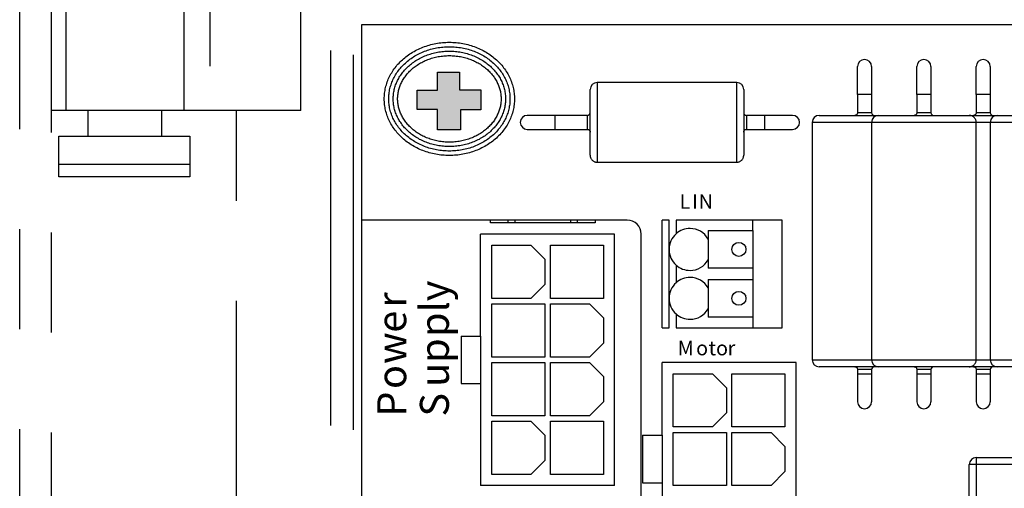
# Model space of a CAD drawing. Units: inches. Extents: x 758 to 1272, y 272 to 558.
# Drawn here: x 1089 to 1090, y 331 to 331 of the extents above; entities that cross this region are included whole.
import ezdxf

# ---------------------------------------------------------------- set-up
doc = ezdxf.new("R2010")
doc.units = ezdxf.units.IN
doc.header["$LTSCALE"] = 1.5
doc.header["$MEASUREMENT"] = 0
doc.linetypes.add('PHANTOM', pattern=[0.5, 0.25, -0.05, 0.05, -0.05, 0.05, -0.05])
doc.layers.add('Phantom', color=4, linetype='PHANTOM')

msp = doc.modelspace()

# ---------------------------------------------------------------- hatches: boundary and pattern name
msp.add_hatch(color=256).paths.add_polyline_path([(1089.386952, 330.985795), (1089.408738, 330.985795), (1089.408738, 330.968251), (1089.430139, 330.968251), (1089.430139, 330.948007), (1089.409895, 330.948007), (1089.409895, 330.92815), (1089.38676, 330.92815), (1089.38676, 330.948586), (1089.366323, 330.948586), (1089.366323, 330.967865), (1089.386952, 330.967865)])

# ---------------------------------------------------------------- linework, layer by layer
for p, q in [((1089.386952, 330.985795), (1089.408738, 330.985795)), ((1089.386952, 330.967865), (1089.386952, 330.985795)), ((1089.408738, 330.985795), (1089.408738, 330.968251)), ((1089.366323, 330.948586), (1089.366323, 330.967865)), ((1089.366323, 330.967865), (1089.386952, 330.967865)), ((1089.408738, 330.968251), (1089.430139, 330.968251)), ((1089.430139, 330.968251), (1089.430139, 330.948007)), ((1089.38676, 330.948586), (1089.366323, 330.948586)), ((1089.38676, 330.92815), (1089.38676, 330.948586)), ((1089.430139, 330.948007), (1089.409895, 330.948007)), ((1089.409895, 330.948007), (1089.409895, 330.92815)), ((1089.409895, 330.92815), (1089.38676, 330.92815))]:
    msp.add_line(p, q)
for points in [[(1089.311258, 331.033376), (1090.868547, 331.033376)], [(1089.311258, 330.837843), (1089.311258, 331.033376)], [(1089.821044, 330.991479), (1089.821044, 330.963541), (1089.807079, 330.963541), (1089.807079, 330.991479)], [(1089.880402, 330.991479), (1089.880402, 330.963541), (1089.866437, 330.963541), (1089.866437, 330.991479)], [(1089.93976, 330.991479), (1089.93976, 330.963541), (1089.925795, 330.963541), (1089.925795, 330.991479)], [(1089.546511, 330.975418), (1089.546511, 330.895802)], [(1089.686179, 330.975418), (1089.546511, 330.975418)], [(1089.686179, 330.895802), (1089.686179, 330.975418)], [(1089.539524, 330.902783), (1089.539524, 330.968425)], [(1089.693166, 330.968425), (1089.693166, 330.902783)], [(1089.807079, 330.963541), (1089.807079, 330.945383)], [(1089.821044, 330.963541), (1089.821044, 330.945383)], [(1089.866437, 330.963541), (1089.866437, 330.945386)], [(1089.880402, 330.963541), (1089.880402, 330.945386)], [(1089.925795, 330.963541), (1089.925795, 330.945383)], [(1089.93976, 330.963541), (1089.93976, 330.945383)], [(1089.504611, 330.942586), (1089.476678, 330.942586)], [(1089.476678, 330.928622), (1089.504611, 330.928622), (1089.504611, 330.942586)], [(1089.536734, 330.942586), (1089.504611, 330.942586)], [(1089.536734, 330.928622), (1089.536734, 330.942586)], [(1089.695956, 330.942586), (1089.695956, 330.928622), (1089.714111, 330.928622)], [(1089.714111, 330.942586), (1089.695956, 330.942586)], [(1089.742044, 330.942586), (1089.714111, 330.942586), (1089.714111, 330.928622), (1089.742044, 330.928622)], [(1089.768666, 330.942586), (1089.82803, 330.942586)], [(1089.807079, 330.945383), (1089.807045, 330.944978), (1089.806957, 330.944564), (1089.806793, 330.944153), (1089.806558, 330.943759), (1089.80626, 330.943411), (1089.805912, 330.943113), (1089.805518, 330.942875), (1089.805107, 330.942714), (1089.804688, 330.942615), (1089.804282, 330.942586)], [(1089.807079, 330.945383), (1089.821044, 330.945383)], [(1089.82803, 330.942586), (1089.918814, 330.942586)], [(1089.866437, 330.945386), (1089.866409, 330.944978), (1089.866315, 330.944567), (1089.866145, 330.944153), (1089.865916, 330.943759), (1089.865618, 330.943411), (1089.865264, 330.943116), (1089.864876, 330.942878), (1089.864465, 330.942714), (1089.864052, 330.942618), (1089.863646, 330.942586)], [(1089.866437, 330.945386), (1089.880402, 330.945386)], [(1089.918814, 330.942586), (1089.946747, 330.942586)], [(1089.925795, 330.935608), (1089.925778, 330.936101), (1089.925725, 330.936611), (1089.925628, 330.937127), (1089.925492, 330.937645), (1089.925314, 330.938161), (1089.925087, 330.938665), (1089.924826, 330.939158), (1089.924518, 330.939634), (1089.924169, 330.940088), (1089.923781, 330.940515), (1089.923775, 330.940515), (1089.923775, 330.940521), (1089.92377, 330.940527), (1089.923764, 330.940527), (1089.923764, 330.940532), (1089.923758, 330.940532), (1089.923758, 330.940538), (1089.923753, 330.940538), (1089.923747, 330.940547), (1089.923747, 330.940552), (1089.923741, 330.940552), (1089.923741, 330.940558), (1089.923736, 330.940558), (1089.923736, 330.940564), (1089.92373, 330.940569), (1089.923724, 330.940569), (1089.923719, 330.940575), (1089.923719, 330.940581), (1089.923294, 330.940963), (1089.922843, 330.941312), (1089.922367, 330.941617), (1089.921871, 330.941884), (1089.921361, 330.94211), (1089.920846, 330.942286), (1089.92033, 330.942425), (1089.919817, 330.942518), (1089.919307, 330.942575), (1089.918814, 330.942586)], [(1089.925795, 330.945383), (1089.925767, 330.944978), (1089.925674, 330.944564), (1089.925512, 330.944153), (1089.92528, 330.943759), (1089.924977, 330.943411), (1089.924622, 330.943113), (1089.924234, 330.942875), (1089.923823, 330.942714), (1089.923404, 330.942615), (1089.923005, 330.942586)], [(1089.925795, 330.945383), (1089.93976, 330.945383)], [(1089.946747, 330.942586), (1090.037525, 330.942586)], [(1089.821044, 330.935605), (1089.761685, 330.935605)], [(1089.761685, 330.935605), (1089.761685, 330.698172)], [(1089.925795, 330.935608), (1089.821044, 330.935608)], [(1089.821044, 330.935608), (1089.821044, 330.698172)], [(1089.918814, 330.691189), (1089.919307, 330.691211), (1089.919817, 330.691262), (1089.92033, 330.691361), (1089.920846, 330.691495), (1089.921361, 330.691676), (1089.921871, 330.691894), (1089.922367, 330.692158), (1089.922843, 330.692469), (1089.923294, 330.692818), (1089.923719, 330.693206), (1089.923724, 330.693211), (1089.92373, 330.693211), (1089.92373, 330.69322), (1089.923736, 330.693226), (1089.923741, 330.693226), (1089.923741, 330.693231), (1089.923747, 330.693237), (1089.923753, 330.693243), (1089.923758, 330.693243), (1089.923758, 330.693248), (1089.923764, 330.693248), (1089.923764, 330.693254), (1089.92377, 330.69326), (1089.923775, 330.693265), (1089.923781, 330.693265), (1089.924169, 330.693687), (1089.924518, 330.694146), (1089.924826, 330.694622), (1089.925087, 330.695115), (1089.925314, 330.695625), (1089.925492, 330.696138), (1089.925628, 330.696659), (1089.925725, 330.697169), (1089.925778, 330.697679), (1089.925795, 330.698172), (1089.925795, 330.935608)], [(1089.93976, 330.935605), (1089.925795, 330.935605)], [(1090.044512, 330.935608), (1089.93976, 330.935608)], [(1089.93976, 330.935608), (1089.93976, 330.698172)], [(1089.504611, 330.928622), (1089.536734, 330.928622)], [(1089.536734, 330.928622), (1089.537139, 330.928593), (1089.537558, 330.928505), (1089.537963, 330.928335), (1089.538357, 330.928103), (1089.538706, 330.927809), (1089.539009, 330.927454), (1089.539241, 330.927066), (1089.539408, 330.926653), (1089.539496, 330.926242), (1089.539524, 330.925831)], [(1089.69316, 330.925831), (1089.693194, 330.926242), (1089.693282, 330.926653), (1089.693449, 330.927066), (1089.693681, 330.927454), (1089.693979, 330.927809), (1089.694333, 330.928103), (1089.694721, 330.928335), (1089.695132, 330.928505), (1089.695551, 330.928593), (1089.695956, 330.928622)], [(1089.539524, 330.902783), (1089.539547, 330.90229), (1089.539601, 330.90178), (1089.539697, 330.901267), (1089.539833, 330.900751), (1089.540012, 330.900236), (1089.540233, 330.899726), (1089.540499, 330.899233), (1089.540808, 330.898757), (1089.541153, 330.898304), (1089.541544, 330.897879), (1089.541544, 330.897873), (1089.54155, 330.897867), (1089.541556, 330.897867), (1089.541561, 330.897862), (1089.541561, 330.897856), (1089.541567, 330.897856), (1089.541573, 330.89785), (1089.541573, 330.897845), (1089.541578, 330.897839), (1089.541584, 330.897839), (1089.54159, 330.897833), (1089.54159, 330.897828), (1089.541595, 330.897828), (1089.541601, 330.897822), (1089.541607, 330.897822), (1089.541607, 330.897816), (1089.542032, 330.897434), (1089.542485, 330.89708), (1089.542958, 330.896771), (1089.543454, 330.89651), (1089.543964, 330.896284), (1089.544474, 330.896105), (1089.544995, 330.895972), (1089.545505, 330.895873), (1089.546018, 330.895822), (1089.546511, 330.895802), (1089.686179, 330.895802)], [(1089.686179, 330.895802), (1089.686678, 330.895822), (1089.687185, 330.895873), (1089.6877, 330.895972), (1089.688216, 330.896105), (1089.688726, 330.896284), (1089.689233, 330.89651), (1089.689732, 330.896771), (1089.690208, 330.89708), (1089.690658, 330.897434), (1089.691089, 330.897816), (1089.691089, 330.897822), (1089.691095, 330.897828), (1089.6911, 330.897828), (1089.6911, 330.897833), (1089.691106, 330.897839), (1089.691112, 330.897839), (1089.691117, 330.897845), (1089.691117, 330.89785), (1089.691123, 330.897856), (1089.691129, 330.897856), (1089.691129, 330.897862), (1089.691134, 330.897867), (1089.69114, 330.897867), (1089.691146, 330.897873), (1089.691146, 330.897879), (1089.691537, 330.898304), (1089.691882, 330.898757), (1089.692191, 330.899233), (1089.692457, 330.899726), (1089.692678, 330.900236), (1089.69286, 330.900751), (1089.692993, 330.901267), (1089.693089, 330.90178), (1089.693143, 330.90229), (1089.69316, 330.902783)], [(1089.576624, 330.837843), (1089.311258, 330.837843)], [(1089.311258, 330.125541), (1089.311258, 330.837843)], [(1089.439752, 330.835047), (1089.439752, 330.837843)], [(1089.527043, 330.835047), (1089.520065, 330.835047), (1089.464197, 330.835047), (1089.457213, 330.835047), (1089.439752, 330.835047)], [(1089.457213, 330.837843), (1089.457213, 330.835047)], [(1089.464197, 330.837843), (1089.464197, 330.835047)], [(1089.520065, 330.835047), (1089.520065, 330.837843)], [(1089.527043, 330.835047), (1089.527043, 330.837843)], [(1089.544504, 330.835047), (1089.527043, 330.835047)], [(1089.544504, 330.837843), (1089.544504, 330.835047)], [(1089.611543, 330.730295), (1089.611543, 330.837843)], [(1089.61853, 330.837843), (1089.611543, 330.837843)], [(1089.61853, 330.730295), (1089.61853, 330.759627), (1089.61853, 330.808511), (1089.61853, 330.837843)], [(1089.702327, 330.837843), (1089.625511, 330.837843)], [(1089.625511, 330.837843), (1089.625511, 330.824125)], [(1089.731659, 330.837843), (1089.702327, 330.837843)], [(1089.702327, 330.827369), (1089.702327, 330.837843)], [(1089.731659, 330.730295), (1089.731659, 330.837843)], [(1089.410429, 330.721917), (1089.429975, 330.721917), (1089.429975, 330.823876)], [(1089.564056, 330.823876), (1089.429975, 330.823876)], [(1089.564056, 330.572478), (1089.564056, 330.823876)], [(1089.590592, 330.328058), (1089.590592, 330.823876)], [(1089.657639, 330.827369), (1089.702327, 330.827369)], [(1089.657639, 330.827369), (1089.657639, 330.789659)], [(1089.702327, 330.827369), (1089.702327, 330.789659), (1089.702327, 330.778485)], [(1089.441152, 330.812701), (1089.480259, 330.812701)], [(1089.441152, 330.759627), (1089.441152, 330.812701)], [(1089.480259, 330.812701), (1089.494226, 330.798734)], [(1089.499808, 330.812701), (1089.552882, 330.812701), (1089.552882, 330.759627), (1089.499808, 330.759627), (1089.499808, 330.812701)], [(1089.494226, 330.798734), (1089.494226, 330.773592)], [(1089.625511, 330.792897), (1089.625511, 330.775241)], [(1089.702327, 330.789659), (1089.657639, 330.789659)], [(1089.494226, 330.773592), (1089.480259, 330.759627)], [(1089.657639, 330.778485), (1089.702327, 330.778485)], [(1089.657639, 330.778485), (1089.657639, 330.740769)], [(1089.702327, 330.778485), (1089.702327, 330.740769), (1089.702327, 330.730295)], [(1089.480259, 330.759627), (1089.441152, 330.759627)], [(1089.441152, 330.75404), (1089.494226, 330.75404)], [(1089.441152, 330.700966), (1089.441152, 330.75404)], [(1089.494226, 330.75404), (1089.494226, 330.700966)], [(1089.499808, 330.700966), (1089.499808, 330.75404)], [(1089.499808, 330.75404), (1089.538917, 330.75404)], [(1089.538917, 330.75404), (1089.552882, 330.740073)], [(1089.625511, 330.744014), (1089.625511, 330.730295)], [(1089.552882, 330.740073), (1089.552882, 330.714936)], [(1089.702327, 330.740769), (1089.657639, 330.740769)], [(1089.611543, 330.730295), (1089.61853, 330.730295)], [(1089.625511, 330.730295), (1089.702327, 330.730295)], [(1089.702327, 330.730295), (1089.731659, 330.730295)], [(1089.410429, 330.721917), (1089.410429, 330.67443), (1089.429975, 330.67443)], [(1089.429981, 330.721917), (1089.429981, 330.67443)], [(1089.552882, 330.714936), (1089.538917, 330.700966)], [(1089.494226, 330.700966), (1089.441152, 330.700966)], [(1089.441152, 330.695376), (1089.494226, 330.695376)], [(1089.441152, 330.642307), (1089.441152, 330.695376)], [(1089.494226, 330.695376), (1089.494226, 330.642307)], [(1089.538917, 330.700966), (1089.499808, 330.700966)], [(1089.538917, 330.695376), (1089.552882, 330.681417), (1089.552882, 330.656275), (1089.538917, 330.642307), (1089.499808, 330.642307), (1089.499808, 330.695376), (1089.538917, 330.695376)], [(1089.591991, 330.622753), (1089.611543, 330.622753), (1089.611543, 330.695376)], [(1089.745624, 330.695376), (1089.611543, 330.695376)], [(1089.745624, 330.502645), (1089.745624, 330.695376)], [(1089.761685, 330.698172), (1089.821044, 330.698172)], [(1089.821044, 330.698172), (1089.925795, 330.698172)], [(1089.925795, 330.698172), (1089.93976, 330.698172)], [(1089.93976, 330.698172), (1090.044512, 330.698172)], [(1089.661827, 330.631133), (1089.62272, 330.631133), (1089.62272, 330.684208), (1089.661827, 330.684208), (1089.675794, 330.67024), (1089.675794, 330.645098), (1089.661827, 330.631133)], [(1089.73445, 330.631133), (1089.681381, 330.631133), (1089.681381, 330.684208), (1089.73445, 330.684208), (1089.73445, 330.631133)], [(1089.82803, 330.691186), (1089.768666, 330.691186)], [(1089.804282, 330.691186), (1089.804688, 330.691157), (1089.805098, 330.691072), (1089.805518, 330.690902), (1089.805906, 330.69067), (1089.80626, 330.690375), (1089.806558, 330.690021), (1089.806787, 330.689633), (1089.806957, 330.68922), (1089.807045, 330.688803), (1089.807079, 330.688395)], [(1089.821044, 330.688395), (1089.807079, 330.688395), (1089.807079, 330.684208)], [(1089.807079, 330.684208), (1089.807079, 330.656275)], [(1089.807079, 330.684208), (1089.821044, 330.684208)], [(1089.821044, 330.688395), (1089.821044, 330.684208)], [(1089.821044, 330.684208), (1089.821044, 330.656275)], [(1089.918814, 330.691189), (1089.82803, 330.691189)], [(1089.863641, 330.691189), (1089.86404, 330.691157), (1089.86446, 330.691072), (1089.86487, 330.690902), (1089.865264, 330.69067), (1089.865613, 330.690375), (1089.865916, 330.690021), (1089.866145, 330.689633), (1089.86631, 330.68922), (1089.866409, 330.688803), (1089.866437, 330.688398)], [(1089.880402, 330.688398), (1089.866437, 330.688398), (1089.866437, 330.684208)], [(1089.866437, 330.684208), (1089.866437, 330.656275)], [(1089.866437, 330.684208), (1089.880402, 330.684208)], [(1089.880402, 330.688398), (1089.880402, 330.684208)], [(1089.880402, 330.684208), (1089.880402, 330.656275)], [(1089.946747, 330.691186), (1089.918814, 330.691186)], [(1089.922999, 330.691186), (1089.923398, 330.691157), (1089.923818, 330.691072), (1089.924234, 330.690902), (1089.924617, 330.69067), (1089.924971, 330.690375), (1089.925274, 330.690021), (1089.925512, 330.689633), (1089.925674, 330.68922), (1089.925767, 330.688803), (1089.925795, 330.688395)], [(1089.93976, 330.688395), (1089.925795, 330.688395), (1089.925795, 330.684208)], [(1089.925795, 330.684208), (1089.925795, 330.656275)], [(1089.925795, 330.684208), (1089.93976, 330.684208)], [(1089.93976, 330.688395), (1089.93976, 330.684208)], [(1089.93976, 330.684208), (1089.93976, 330.656275)], [(1090.037525, 330.691189), (1089.946747, 330.691189)], [(1089.429975, 330.67443), (1089.429975, 330.572478)], [(1089.494226, 330.642307), (1089.441152, 330.642307)], [(1089.441152, 330.63672), (1089.480259, 330.63672)], [(1089.441152, 330.583646), (1089.441152, 330.63672)], [(1089.480259, 330.63672), (1089.494226, 330.622753)], [(1089.499808, 330.63672), (1089.552882, 330.63672), (1089.552882, 330.583646), (1089.499808, 330.583646), (1089.499808, 330.63672)], [(1089.62272, 330.572475), (1089.62272, 330.625543)], [(1089.62272, 330.625543), (1089.675794, 330.625543)], [(1089.675794, 330.625543), (1089.675794, 330.572475)], [(1089.681381, 330.625543), (1089.720482, 330.625543), (1089.73445, 330.611579), (1089.73445, 330.586443), (1089.720482, 330.572475), (1089.681381, 330.572475), (1089.681381, 330.625543)], [(1089.494226, 330.622753), (1089.494226, 330.597614)], [(1089.591991, 330.622753), (1089.591991, 330.575268), (1089.611543, 330.575268)], [(1089.611543, 330.622753), (1089.611543, 330.575268)], [(1089.494226, 330.597614), (1089.480259, 330.583646)], [(1089.925795, 330.60041), (1090.470494, 330.60041)], [(1089.925795, 330.60041), (1089.925795, 330.593424)], [(1089.925795, 330.593424), (1089.918809, 330.593424)], [(1089.918814, 330.467726), (1089.918814, 330.593424)], [(1089.925795, 330.467726), (1090.470494, 330.467726), (1090.470494, 330.593424), (1089.925795, 330.593424), (1089.925795, 330.467726)], [(1089.480259, 330.583646), (1089.441152, 330.583646)], [(1089.564056, 330.572478), (1089.429975, 330.572478)], [(1089.611543, 330.575268), (1089.611543, 330.502645)], [(1089.675794, 330.572475), (1089.62272, 330.572475)]]:
    msp.add_lwpolyline(points)
at = {"start_tangent": (0, 1), "end_tangent": (0, 1)}
for points in [[(1089.463782, 330.95909), (1089.46345, 330.964795), (1089.462455, 330.970448), (1089.460805, 330.975997), (1089.458509, 330.981389), (1089.455585, 330.986569), (1089.452055, 330.991482), (1089.447951, 330.996074), (1089.443309, 331.000291), (1089.438175, 331.004083), (1089.432602, 331.007403), (1089.426648, 331.01021), (1089.420379, 331.012467), (1089.413864, 331.014147), (1089.407176, 331.015226), (1089.400391, 331.015691), (1089.393587, 331.015536), (1089.386842, 331.014762), (1089.380231, 331.013381), (1089.37383, 331.011409), (1089.36771, 331.008873), (1089.361939, 331.005805), (1089.356578, 331.002243), (1089.351684, 330.998232), (1089.347306, 330.993821), (1089.343484, 330.989062), (1089.340254, 330.984009), (1089.337642, 330.978716), (1089.335667, 330.973239), (1089.334343, 330.967631), (1089.333679, 330.961945), (1089.333679, 330.956234), (1089.334343, 330.950548), (1089.335667, 330.944941), (1089.337642, 330.939464), (1089.340254, 330.934171), (1089.343484, 330.929117), (1089.347306, 330.924358), (1089.351684, 330.919947), (1089.356578, 330.915937), (1089.361939, 330.912375), (1089.36771, 330.909306), (1089.37383, 330.90677), (1089.380231, 330.904799), (1089.386842, 330.903417), (1089.393587, 330.902644), (1089.400391, 330.902489), (1089.407176, 330.902954), (1089.413864, 330.904033), (1089.420379, 330.905712), (1089.426648, 330.90797), (1089.432602, 330.910776), (1089.438175, 330.914097), (1089.443309, 330.917889), (1089.447951, 330.922106), (1089.452055, 330.926698), (1089.455585, 330.931611), (1089.458509, 330.936791), (1089.460805, 330.942182), (1089.462455, 330.947732), (1089.46345, 330.953385), (1089.463782, 330.95909)], [(1089.459332, 330.95909), (1089.45903, 330.964279), (1089.458124, 330.969426), (1089.456619, 330.974488), (1089.454519, 330.979419), (1089.451835, 330.984172), (1089.448585, 330.988696), (1089.444792, 330.992939), (1089.440488, 330.996849), (1089.435712, 331.000377), (1089.430513, 331.003474), (1089.424944, 331.006099), (1089.419069, 331.008215), (1089.412954, 331.009791), (1089.406669, 331.010805), (1089.40029, 331.011242), (1089.393892, 331.011096), (1089.38755, 331.010369), (1089.381341, 331.009072), (1089.375337, 331.007223), (1089.369607, 331.004848), (1089.364216, 331.001982), (1089.359222, 330.998664), (1089.354677, 330.994939), (1089.350623, 330.990856), (1089.347099, 330.986466), (1089.344129, 330.981821), (1089.341736, 330.976973), (1089.339932, 330.97197), (1089.338726, 330.96686), (1089.338122, 330.961687), (1089.338122, 330.956493), (1089.338726, 330.951319), (1089.339932, 330.946209), (1089.341736, 330.941207), (1089.344129, 330.936358), (1089.347099, 330.931714), (1089.350623, 330.927324), (1089.354677, 330.923241), (1089.359222, 330.919516), (1089.364216, 330.916198), (1089.369607, 330.913331), (1089.375337, 330.910957), (1089.381341, 330.909108), (1089.38755, 330.90781), (1089.393892, 330.907084), (1089.40029, 330.906938), (1089.406669, 330.907375), (1089.412954, 330.908389), (1089.419069, 330.909965), (1089.424944, 330.912081), (1089.430513, 330.914705), (1089.435712, 330.917803), (1089.440488, 330.92133), (1089.444792, 330.925241), (1089.448585, 330.929484), (1089.451835, 330.934007), (1089.454519, 330.93876), (1089.456619, 330.943692), (1089.458124, 330.948754), (1089.45903, 330.953901), (1089.459332, 330.95909)], [(1089.454882, 330.95909), (1089.45461, 330.963763), (1089.453793, 330.968404), (1089.452432, 330.972979), (1089.450528, 330.97745), (1089.448086, 330.981776), (1089.445115, 330.98591), (1089.441634, 330.989804), (1089.437667, 330.993407), (1089.433249, 330.99667), (1089.428424, 330.999545), (1089.423241, 331.001988), (1089.417759, 331.003962), (1089.412043, 331.005435), (1089.406162, 331.006384), (1089.400189, 331.006793), (1089.394196, 331.006656), (1089.388259, 331.005976), (1089.382452, 331.004763), (1089.376845, 331.003036), (1089.371505, 331.000823), (1089.366494, 330.998159), (1089.361866, 330.995084), (1089.357669, 330.991645), (1089.353941, 330.98789), (1089.350713, 330.98387), (1089.348005, 330.979634), (1089.34583, 330.97523), (1089.344198, 330.970702), (1089.343109, 330.966089), (1089.342564, 330.961428), (1089.342564, 330.956751), (1089.343109, 330.95209), (1089.344198, 330.947478), (1089.34583, 330.94295), (1089.348005, 330.938546), (1089.350713, 330.93431), (1089.353941, 330.930289), (1089.357669, 330.926534), (1089.361866, 330.923095), (1089.366494, 330.920021), (1089.371505, 330.917357), (1089.376845, 330.915144), (1089.382452, 330.913417), (1089.388259, 330.912204), (1089.394196, 330.911523), (1089.400189, 330.911386), (1089.406162, 330.911796), (1089.412043, 330.912745), (1089.417759, 330.914218), (1089.423241, 330.916191), (1089.428424, 330.918635), (1089.433249, 330.921509), (1089.437667, 330.924772), (1089.441634, 330.928376), (1089.445115, 330.93227), (1089.448086, 330.936404), (1089.450528, 330.94073), (1089.452432, 330.945201), (1089.453793, 330.949776), (1089.45461, 330.954417), (1089.454882, 330.95909)], [(1089.450432, 330.95909), (1089.45019, 330.963247), (1089.449462, 330.967382), (1089.448246, 330.97147), (1089.446538, 330.97548), (1089.444336, 330.979379), (1089.441645, 330.983124), (1089.438476, 330.986669), (1089.434846, 330.989966), (1089.430787, 330.992964), (1089.426334, 330.995616), (1089.421537, 330.997877), (1089.416449, 330.999709), (1089.411133, 331.001079), (1089.405656, 331.001963), (1089.400087, 331.002344), (1089.3945, 331.002217), (1089.388968, 331.001583), (1089.383563, 331.000453), (1089.378353, 330.998849), (1089.373403, 330.996798), (1089.368772, 330.994336), (1089.36451, 330.991505), (1089.360662, 330.988352), (1089.357259, 330.984925), (1089.354327, 330.981274), (1089.35188, 330.977446), (1089.349925, 330.973487), (1089.348463, 330.969433), (1089.347491, 330.965318), (1089.347007, 330.96117), (1089.347007, 330.95701), (1089.347491, 330.952861), (1089.348463, 330.948746), (1089.349925, 330.944693), (1089.35188, 330.940733), (1089.354327, 330.936906), (1089.357259, 330.933255), (1089.360662, 330.929828), (1089.36451, 330.926674), (1089.368772, 330.923844), (1089.373403, 330.921382), (1089.378353, 330.919331), (1089.383563, 330.917726), (1089.388968, 330.916597), (1089.3945, 330.915963), (1089.400087, 330.915835), (1089.405656, 330.916217), (1089.411133, 330.917101), (1089.416449, 330.918471), (1089.421537, 330.920302), (1089.426334, 330.922564), (1089.430787, 330.925216), (1089.434846, 330.928214), (1089.438476, 330.93151), (1089.441645, 330.935055), (1089.444336, 330.9388), (1089.446538, 330.942699), (1089.448246, 330.94671), (1089.449462, 330.950798), (1089.45019, 330.954932), (1089.450432, 330.95909)]]:
    msp.add_spline(points, degree=3, dxfattribs=at)
for points, knots in [([(1089.821044, 330.991479), (1089.821044, 330.995329), (1089.817916, 330.998457), (1089.81406, 330.998457), (1089.810207, 330.998457), (1089.807079, 330.995329), (1089.807079, 330.991479)], [0, 0, 0, 0, 1, 1, 1, 2, 2, 2, 2]), ([(1089.880402, 330.991479), (1089.880402, 330.995332), (1089.877277, 330.998457), (1089.873424, 330.998457), (1089.869565, 330.998457), (1089.866437, 330.995332), (1089.866437, 330.991479)], [0, 0, 0, 0, 1, 1, 1, 2, 2, 2, 2]), ([(1089.93976, 330.991479), (1089.93976, 330.995329), (1089.936635, 330.998457), (1089.932782, 330.998457), (1089.928923, 330.998457), (1089.925795, 330.995329), (1089.925795, 330.991479)], [0, 0, 0, 0, 1, 1, 1, 2, 2, 2, 2]), ([(1089.476678, 330.942592), (1089.47282, 330.942592), (1089.469692, 330.939464), (1089.469692, 330.935605), (1089.469692, 330.931752), (1089.47282, 330.928622), (1089.476678, 330.928622)], [0, 0, 0, 0, 1, 1, 1, 2, 2, 2, 2]), ([(1089.742044, 330.928622), (1089.742044, 330.928622), (1089.742044, 330.928622), (1089.742044, 330.928622), (1089.745903, 330.928622), (1089.749031, 330.931752), (1089.749031, 330.935605), (1089.749031, 330.939464), (1089.745903, 330.942592), (1089.742044, 330.942592)], [0, 0, 0, 0, 1, 1, 1, 2, 2, 2, 3, 3, 3, 3]), ([(1089.657639, 330.818963), (1089.653902, 330.825459), (1089.646972, 330.829463), (1089.639481, 330.829463), (1089.634325, 330.829463), (1089.629353, 330.827562), (1089.625511, 330.824125)], [0, 0, 0, 0, 1, 1, 1, 2, 2, 2, 2]), ([(1089.695323, 330.808599), (1089.695323, 330.812458), (1089.692196, 330.815586), (1089.68834, 330.815586), (1089.684487, 330.815586), (1089.681353, 330.812458), (1089.681353, 330.808599), (1089.681353, 330.804746), (1089.684487, 330.801612), (1089.68834, 330.801612), (1089.692196, 330.801612), (1089.695323, 330.804746), (1089.695323, 330.808599)], [0, 0, 0, 0, 1, 1, 1, 2, 2, 2, 3, 3, 3, 4, 4, 4, 4]), ([(1089.625511, 330.792897), (1089.629353, 330.789455), (1089.634325, 330.78756), (1089.639481, 330.78756), (1089.646972, 330.78756), (1089.653902, 330.791563), (1089.657639, 330.798054)], [0, 0, 0, 0, 1, 1, 1, 2, 2, 2, 2]), ([(1089.657639, 330.770082), (1089.653902, 330.776575), (1089.646972, 330.780579), (1089.639481, 330.780579), (1089.634325, 330.780579), (1089.629353, 330.77868), (1089.625511, 330.775247)], [0, 0, 0, 0, 1, 1, 1, 2, 2, 2, 2]), ([(1089.695323, 330.759644), (1089.695323, 330.763497), (1089.692196, 330.766628), (1089.68834, 330.766628), (1089.684487, 330.766628), (1089.681353, 330.763497), (1089.681353, 330.759644), (1089.681353, 330.755785), (1089.684487, 330.752658), (1089.68834, 330.752658), (1089.692196, 330.752658), (1089.695323, 330.755785), (1089.695323, 330.759644)], [0, 0, 0, 0, 1, 1, 1, 2, 2, 2, 3, 3, 3, 4, 4, 4, 4]), ([(1089.625511, 330.744014), (1089.629353, 330.740577), (1089.634325, 330.738679), (1089.639481, 330.738679), (1089.646972, 330.738679), (1089.653902, 330.742682), (1089.657639, 330.749176)], [0, 0, 0, 0, 1, 1, 1, 2, 2, 2, 2]), ([(1089.807079, 330.656275), (1089.807079, 330.656275), (1089.807079, 330.656275), (1089.807079, 330.656275), (1089.807079, 330.652422), (1089.810207, 330.649288), (1089.81406, 330.649288), (1089.817916, 330.649288), (1089.821044, 330.652422), (1089.821044, 330.656275)], [0, 0, 0, 0, 1, 1, 1, 2, 2, 2, 3, 3, 3, 3]), ([(1089.866437, 330.656275), (1089.866437, 330.656275), (1089.866437, 330.656275), (1089.866437, 330.656275), (1089.866437, 330.652422), (1089.869565, 330.649288), (1089.873424, 330.649288), (1089.877277, 330.649288), (1089.880402, 330.652422), (1089.880402, 330.656275)], [0, 0, 0, 0, 1, 1, 1, 2, 2, 2, 3, 3, 3, 3]), ([(1089.925795, 330.656275), (1089.925795, 330.656275), (1089.925795, 330.656275), (1089.925795, 330.656275), (1089.925795, 330.652422), (1089.928923, 330.649288), (1089.932782, 330.649288), (1089.936635, 330.649288), (1089.93976, 330.652422), (1089.93976, 330.656275)], [0, 0, 0, 0, 1, 1, 1, 2, 2, 2, 3, 3, 3, 3])]:
    msp.add_open_spline(points, degree=3, knots=knots)
for points in [[(1089.546511, 330.975412), (1089.542658, 330.975412), (1089.539524, 330.972284), (1089.539524, 330.968425)], [(1089.693166, 330.968425), (1089.693166, 330.972284), (1089.690032, 330.975412), (1089.686179, 330.975412)], [(1089.536734, 330.942592), (1089.538278, 330.942592), (1089.539524, 330.943847), (1089.539524, 330.945386)], [(1089.693166, 330.945386), (1089.693166, 330.943847), (1089.694412, 330.942592), (1089.695956, 330.942592)], [(1089.768666, 330.942592), (1089.764813, 330.942592), (1089.76168, 330.939464), (1089.76168, 330.935605)], [(1089.821044, 330.945383), (1089.821044, 330.943847), (1089.822299, 330.942592), (1089.823834, 330.942592)], [(1089.82803, 330.942592), (1089.824172, 330.942592), (1089.821044, 330.939464), (1089.821044, 330.935608)], [(1089.880402, 330.945386), (1089.880402, 330.943847), (1089.881657, 330.942592), (1089.883201, 330.942592)], [(1089.93976, 330.945383), (1089.93976, 330.943847), (1089.94101, 330.942592), (1089.942551, 330.942592)], [(1089.946747, 330.942592), (1089.942888, 330.942592), (1089.93976, 330.939464), (1089.93976, 330.935608)], [(1089.590592, 330.823876), (1089.590592, 330.831582), (1089.584336, 330.837843), (1089.576624, 330.837843)], [(1089.625511, 330.824125), (1089.621065, 330.82015), (1089.61853, 330.814469), (1089.61853, 330.808511)], [(1089.61853, 330.808511), (1089.61853, 330.802547), (1089.621065, 330.796867), (1089.625511, 330.792897)], [(1089.625511, 330.775247), (1089.621065, 330.771272), (1089.61853, 330.765591), (1089.61853, 330.759627)], [(1089.61853, 330.759627), (1089.61853, 330.753666), (1089.621065, 330.747986), (1089.625511, 330.744014)], [(1089.76168, 330.698172), (1089.76168, 330.694319), (1089.764813, 330.691186), (1089.768666, 330.691186)], [(1089.821044, 330.698172), (1089.821044, 330.694322), (1089.824172, 330.691189), (1089.82803, 330.691189)], [(1089.93976, 330.698172), (1089.93976, 330.694322), (1089.942888, 330.691189), (1089.946747, 330.691189)], [(1089.823834, 330.691186), (1089.822299, 330.691186), (1089.821044, 330.689939), (1089.821044, 330.688395)], [(1089.883201, 330.691189), (1089.881657, 330.691189), (1089.880402, 330.689939), (1089.880402, 330.688398)], [(1089.942551, 330.691186), (1089.94101, 330.691186), (1089.93976, 330.689939), (1089.93976, 330.688395)], [(1089.925795, 330.60041), (1089.921937, 330.60041), (1089.918809, 330.597282), (1089.918809, 330.593424)]]:
    msp.add_open_spline(points, degree=3)
at = {"layer": 'Phantom'}
for p, q in [((1089.000194, 332.175347), (1089.000194, 328.276663)), ((1088.968871, 328.303761), (1088.968871, 332.155945)), ((1089.279802, 331.88253), (1089.279781, 328.546581)), ((1089.302422, 331.87808), (1089.302401, 328.57598)), ((1089.159206, 331.566945), (1089.159206, 330.947404)), ((1089.250224, 330.947404), (1089.250224, 331.566945)), ((1089.014884, 331.101656), (1089.014884, 330.947404)), ((1089.1334, 330.947404), (1089.1334, 331.095066)), ((1089.250224, 330.947404), (1089.000194, 330.947404)), ((1089.037185, 330.947404), (1089.037185, 330.921645)), ((1089.110803, 330.947404), (1089.110803, 330.921645)), ((1089.185841, 329.50715), (1089.185841, 330.947404)), ((1089.008025, 330.921645), (1089.139126, 330.921645)), ((1089.008025, 330.881158), (1089.008025, 330.921645)), ((1089.139126, 330.921645), (1089.139126, 330.881158)), ((1089.139126, 330.893493), (1089.008025, 330.893493)), ((1089.139126, 330.881158), (1089.008025, 330.881158))]:
    msp.add_line(p, q, dxfattribs=at)

# ---------------------------------------------------------------- texts
at = {"lineweight": -3, "char_height": 0.01450331, "attachment_point": 7}
for s, insert in [('\\fArial|b0|i0|c0|p34;\\W1;L', (1089.629069, 330.849165)), ('\\fArial|b0|i0|c0|p34;\\W1;I', (1089.641544, 330.849165)), ('\\fArial|b0|i0|c0|p34;\\W1;N', (1089.648091, 330.849165)), ('\\fArial|b0|i0|c0|p34;\\W1;M', (1089.62714, 330.70266)), ('\\fArial|b0|i0|c0|p34;\\W1;o', (1089.645544, 330.70266)), ('\\fArial|b0|i0|c0|p34;\\W1;to', (1089.658024, 330.70266)), ('\\fArial|b0|i0|c0|p34;\\W1;r', (1089.677049, 330.70266))]:
    msp.add_mtext(s, dxfattribs=dict(at, insert=insert))
at = {"lineweight": -3, "char_height": 0.02900702, "attachment_point": 7, "rotation": 90.000003}
for s, insert in [('\\fArial|b0|i0|c0|p34;\\W1;y', (1089.398218, 330.756791)), ('\\fArial|b0|i0|c0|p34;\\W1;r', (1089.355558, 330.750309)), ('\\fArial|b0|i0|c0|p34;\\W1;pl', (1089.398215, 330.721042)), ('\\fArial|b0|i0|c0|p34;\\W1;e', (1089.355558, 330.725309)), ('\\fArial|b0|i0|c0|p34;\\W1;w', (1089.355558, 330.693951)), ('\\fArial|b0|i0|c0|p34;\\W1;up', (1089.398218, 330.671132)), ('\\fArial|b0|i0|c0|p34;\\W1;o', (1089.355558, 330.668996)), ('\\fArial|b0|i0|c0|p34;\\W1;P', (1089.355558, 330.641401)), ('\\fArial|b0|i0|c0|p34;\\W1;S', (1089.398215, 330.641401))]:
    msp.add_mtext(s, dxfattribs=dict(at, insert=insert))

doc.saveas('drawing.dxf')
